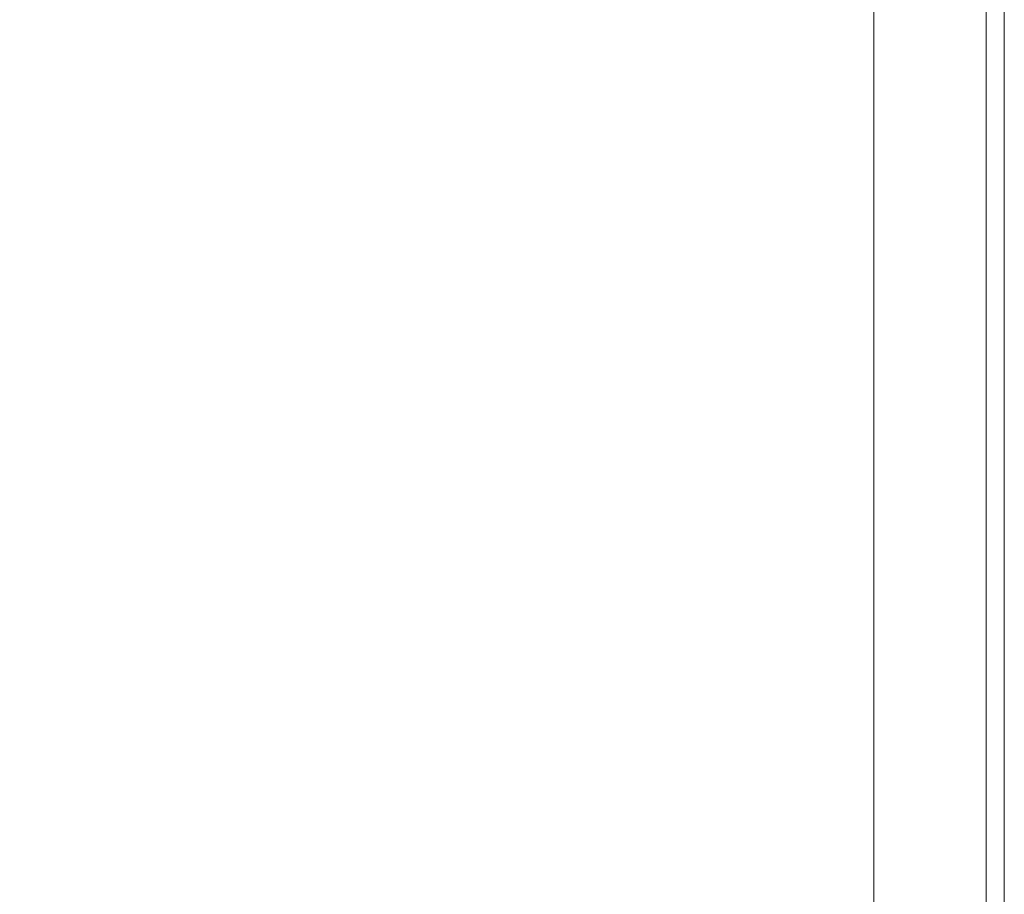
# Model space of a CAD drawing. Units: inches. Extents: x -2 to 253, y -6 to 168.
# Drawn here: x 243 to 250, y 48 to 54 of the extents above; entities that cross this region are included whole.
import ezdxf

# ---------------------------------------------------------------- set-up
doc = ezdxf.new("R2010")
doc.units = ezdxf.units.IN
doc.header["$MEASUREMENT"] = 0
doc.layers.add('STORAGE-CASELAMINATE', color=4, linetype='Continuous', lineweight=9)
doc.layers.add('STORAGE-TOPLAMINATE', color=4, linetype='Continuous', lineweight=9)
doc.layers.add('STORAGE-OTHER', color=7, linetype='Continuous')
doc.styles.get("Standard").update_dxf_attribs({"font": 'arial.ttf'})

# ---------------------------------------------------------------- blocks, each defined once
blk = doc.blocks.new('HL2CD_BF72161BFL02K_0T')
at = {"layer": 'STORAGE-CASELAMINATE'}
for points in [[(71.1775, -0.1225, 21.2397), (71.1775, -0.1225, 0.185), (0.8225, -0.1225, 0.185), (0.8225, -0.1225, 21.2397)], [(71.1775, -0.8825, 21.2397), (71.1775, -0.1225, 21.2397), (0.8225, -0.1225, 21.2397), (0.8225, -0.8825, 21.2397)], [(71.1775, -0.1225, 0.185), (71.1775, -0.8825, 0.185), (0.8225, -0.8825, 0.185), (0.8225, -0.1225, 0.185)], [(0.8225, -0.8825, 21.2397), (0.8225, -15.5375, 21.2397), (71.1775, -15.5375, 21.2397), (71.1775, -0.8825, 21.2397)], [(71.1775, -0.8825, 21.2397), (71.1775, -0.8825, 20.4797), (0.8225, -0.8825, 20.4797), (0.8225, -0.8825, 21.2397)], [(0.8225, -0.8825, 20.4797), (71.1775, -0.8825, 20.4797), (71.1775, -15.5375, 20.4797), (0.8225, -15.5375, 20.4797)], [(0.8225, -0.8825, 3.1327), (0.8225, -15.5375, 3.1327), (71.1775, -15.5375, 3.1327), (71.1775, -0.8825, 3.1327)], [(71.1775, -0.8825, 3.1327), (71.1775, -0.8825, 2.3727), (0.8225, -0.8825, 2.3727), (0.8225, -0.8825, 3.1327)], [(71.1775, -0.8825, 2.3727), (71.1775, -15.5375, 2.3727), (0.8225, -15.5375, 2.3727), (0.8225, -0.8825, 2.3727)], [(0.8225, -0.8825, 21.2397), (0.8225, -0.8825, 0.185), (71.1775, -0.8825, 0.185), (71.1775, -0.8825, 21.2397)], [(0.8525, -0.8825, 15.8927), (0.8525, -15.4625, 15.8927), (36.0375, -15.4625, 15.8927), (36.0375, -0.8825, 15.8927)], [(36.0375, -0.8825, 15.8927), (36.0375, -0.8825, 15.1327), (0.8525, -0.8825, 15.1327), (0.8525, -0.8825, 15.8927)], [(36.0375, -15.4625, 15.1327), (0.8525, -15.4625, 15.1327), (0.8525, -0.8825, 15.1327), (36.0375, -0.8825, 15.1327)]]:
    blk.add_3dface(points, dxfattribs=at)
at = {"layer": 'STORAGE-TOPLAMINATE'}
for points in [[(0, 0, 21.9997), (0, -16.5, 21.9997), (72, -16.5, 21.9997), (72, 0, 21.9997)], [(72, 0, 21.9997), (72, 0, 21.2397), (0, 0, 21.2397), (0, 0, 21.9997)], [(72, 0, 21.2397), (72, -16.5, 21.2397), (0, -16.5, 21.2397), (0, 0, 21.2397)]]:
    blk.add_3dface(points, dxfattribs=at)
at = {"layer": 'STORAGE-OTHER'}
blk.add_attdef('OTHER', (4, -9), '', height=2, dxfattribs=at)

msp = doc.modelspace()

# ---------------------------------------------------------------- block references
at = {"rotation": 270}
msp.add_blockref('HL2CD_BF72161BFL02K_0T', (249.6705, 72), dxfattribs=at)

doc.saveas('drawing.dxf')
